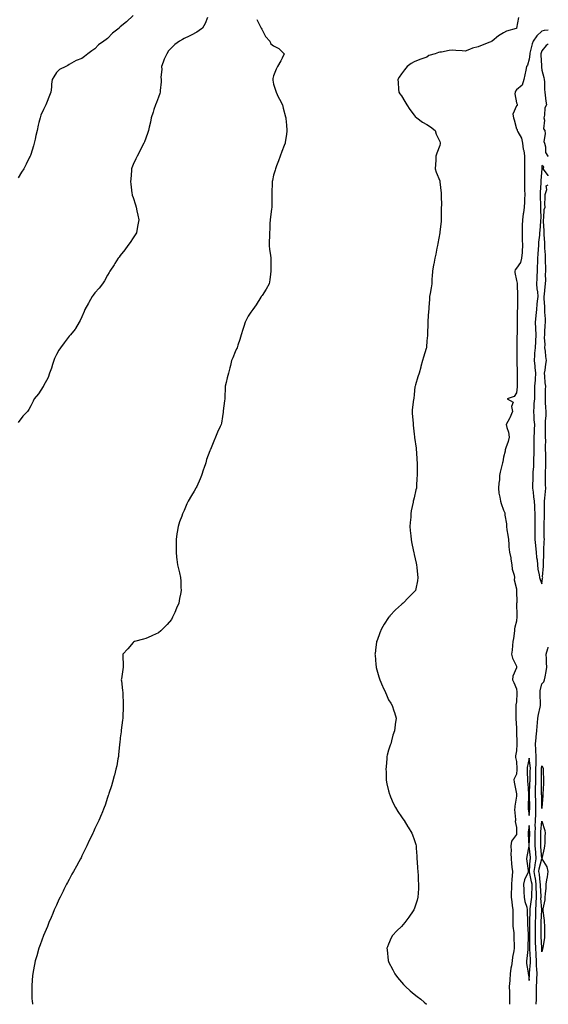
# Model space of a CAD drawing. Units: inches. Extents: x 942083 to 944723, y 7363898 to 7366538.
# Drawn here: x 944309 to 944723, y 7363898 to 7364669 of the extents above; entities that cross this region are included whole.
import ezdxf

# ---------------------------------------------------------------- set-up
doc = ezdxf.new("R2010")
doc.units = ezdxf.units.IN
doc.header["$MEASUREMENT"] = 0
doc.layers.add('Contour_94207363', color=7, linetype='Continuous', true_color=0xba47d1)

msp = doc.modelspace()

# ---------------------------------------------------------------- linework, layer by layer
at = {"layer": 'Contour_94207363'}
for points in [[(944397.99, 7364671.92, 3346), (944392.93, 7364667.04, 3346), (944388.05, 7364662.97, 3346), (944387.51, 7364662.46, 3346), (944387.03, 7364661.92, 3346), (944381.95, 7364658.02, 3346), (944378.05, 7364653.95, 3346), (944376.87, 7364653.1, 3346), (944375.08, 7364651.92, 3346), (944370.89, 7364649.08, 3346), (944368.05, 7364645.83, 3346), (944365.73, 7364644.25, 3346), (944362.66, 7364641.92, 3346), (944360.12, 7364639.84, 3346), (944358.05, 7364638.22, 3346), (944353.37, 7364636.6, 3346), (944351.7, 7364635.57, 3346), (944348.05, 7364633.66, 3346), (944347.07, 7364632.9, 3346), (944345.53, 7364631.92, 3346), (944340.33, 7364629.65, 3346), (944338.05, 7364627.34, 3346), (944336, 7364623.97, 3346), (944334.75, 7364621.92, 3346), (944334.28, 7364618.16, 3346), (944334.09, 7364615.89, 3346), (944333.58, 7364611.92, 3346), (944332.07, 7364607.89, 3346), (944330.7, 7364604.57, 3346), (944329.65, 7364601.92, 3346), (944329.12, 7364600.85, 3346), (944328.05, 7364598.27, 3346), (944325.94, 7364594.03, 3346), (944325.26, 7364591.92, 3346), (944324.37, 7364588.24, 3346), (944323.83, 7364586.14, 3346), (944322.85, 7364581.92, 3346), (944322.01, 7364577.96, 3346), (944321.35, 7364575.22, 3346), (944320.62, 7364571.92, 3346), (944320.09, 7364569.88, 3346), (944318.05, 7364563.15, 3346), (944317.71, 7364562.26, 3346), (944317.55, 7364561.92, 3346), (944317.03, 7364560.91, 3346), (944314.44, 7364555.53, 3346), (944312.46, 7364551.92, 3346), (944310.8, 7364549.17, 3346), (944308.05, 7364544.97, 3346)], [(944456.35, 7364670.22, 3347), (944454.45, 7364665.52, 3347), (944452.44, 7364661.92, 3347), (944449.8, 7364660.17, 3347), (944448.05, 7364658.99, 3347), (944443.47, 7364656.5, 3347), (944441.84, 7364655.7, 3347), (944438.05, 7364653.8, 3347), (944436.79, 7364653.18, 3347), (944434.37, 7364651.92, 3347), (944430.64, 7364649.33, 3347), (944428.05, 7364646.68, 3347), (944425.82, 7364644.15, 3347), (944424.34, 7364641.92, 3347), (944422.3, 7364637.67, 3347), (944421.58, 7364635.44, 3347), (944420.2, 7364631.92, 3347), (944420.42, 7364629.54, 3347), (944419.78, 7364623.65, 3347), (944420.04, 7364621.92, 3347), (944420.05, 7364619.92, 3347), (944419.3, 7364613.17, 3347), (944419.3, 7364611.92, 3347), (944419.09, 7364610.87, 3347), (944418.05, 7364608.02, 3347), (944416.28, 7364603.69, 3347), (944415.56, 7364601.92, 3347), (944414.35, 7364598.22, 3347), (944413.75, 7364596.22, 3347), (944412.28, 7364591.92, 3347), (944411.58, 7364588.4, 3347), (944410.57, 7364584.43, 3347), (944410.01, 7364581.92, 3347), (944409.61, 7364580.35, 3347), (944408.05, 7364575.83, 3347), (944406.94, 7364573.04, 3347), (944406.37, 7364571.92, 3347), (944404.72, 7364568.59, 3347), (944403.64, 7364566.34, 3347), (944401.25, 7364561.92, 3347), (944400.15, 7364559.82, 3347), (944398.05, 7364555.35, 3347), (944397.17, 7364552.8, 3347), (944396.88, 7364551.92, 3347), (944396.76, 7364550.63, 3347), (944396.17, 7364543.8, 3347), (944396, 7364541.92, 3347), (944396.15, 7364540.02, 3347), (944397.18, 7364532.79, 3347), (944397.25, 7364531.92, 3347), (944397.41, 7364531.27, 3347), (944398.05, 7364529.36, 3347), (944399.87, 7364523.73, 3347), (944400.44, 7364521.92, 3347), (944401.05, 7364518.92, 3347), (944401.74, 7364515.61, 3347), (944402.48, 7364511.92, 3347), (944401.83, 7364508.14, 3347), (944401.27, 7364505.14, 3347), (944400.69, 7364501.92, 3347), (944399.68, 7364500.29, 3347), (944398.05, 7364497.82, 3347), (944395.64, 7364494.33, 3347), (944394.04, 7364491.92, 3347), (944391.52, 7364488.45, 3347), (944388.05, 7364484.12, 3347), (944387.14, 7364482.83, 3347), (944386.48, 7364481.92, 3347), (944383.85, 7364477.72, 3347), (944383.25, 7364476.72, 3347), (944379.93, 7364471.92, 3347), (944379.28, 7364470.69, 3347), (944378.05, 7364468.79, 3347), (944375.66, 7364464.32, 3347), (944374.08, 7364461.92, 3347), (944371.43, 7364458.54, 3347), (944368.05, 7364454.74, 3347), (944366.86, 7364453.11, 3347), (944365.94, 7364451.92, 3347), (944363.5, 7364447.36, 3347), (944363.19, 7364446.78, 3347), (944360.38, 7364441.92, 3347), (944359.82, 7364440.15, 3347), (944358.05, 7364436.13, 3347), (944356.73, 7364433.23, 3347), (944355.83, 7364431.92, 3347), (944353, 7364426.97, 3347), (944352.61, 7364426.49, 3347), (944349.09, 7364421.92, 3347), (944348.59, 7364421.38, 3347), (944348.05, 7364420.89, 3347), (944344.15, 7364415.81, 3347), (944341.19, 7364411.92, 3347), (944339.92, 7364410.05, 3347), (944338.05, 7364406.7, 3347), (944336.59, 7364403.37, 3347), (944335.99, 7364401.92, 3347), (944334.99, 7364398.86, 3347), (944334.12, 7364395.85, 3347), (944332.68, 7364391.92, 3347), (944331.47, 7364388.51, 3347), (944328.05, 7364382.17, 3347), (944327.97, 7364382, 3347), (944327.91, 7364381.92, 3347), (944327.64, 7364381.51, 3347), (944324.09, 7364375.88, 3347), (944320.58, 7364371.92, 3347), (944319.79, 7364370.18, 3347), (944318.05, 7364366.34, 3347), (944316.38, 7364363.59, 3347), (944315.46, 7364361.92, 3347), (944311.74, 7364358.23, 3347), (944308.05, 7364353.46, 3347)], [(944494.99, 7364668.86, 3348), (944498.05, 7364662.5, 3348), (944498.22, 7364662.08, 3348), (944498.31, 7364661.92, 3348), (944498.72, 7364661.25, 3348), (944501.72, 7364655.59, 3348), (944505.02, 7364651.92, 3348), (944505.9, 7364649.77, 3348), (944508.05, 7364648.07, 3348), (944512.23, 7364646.1, 3348), (944516.38, 7364641.92, 3348), (944514.69, 7364638.56, 3348), (944513.64, 7364636.33, 3348), (944511.04, 7364631.92, 3348), (944510.14, 7364629.83, 3348), (944508.05, 7364624.75, 3348), (944507.48, 7364622.49, 3348), (944507.36, 7364621.92, 3348), (944507.41, 7364621.28, 3348), (944508.05, 7364618.27, 3348), (944509.51, 7364613.39, 3348), (944509.9, 7364611.92, 3348), (944511.59, 7364608.38, 3348), (944512.5, 7364606.37, 3348), (944514.85, 7364601.92, 3348), (944515.45, 7364599.32, 3348), (944517.29, 7364592.68, 3348), (944517.48, 7364591.92, 3348), (944517.51, 7364591.39, 3348), (944518.05, 7364586.2, 3348), (944518.42, 7364582.29, 3348), (944518.48, 7364581.92, 3348), (944518.44, 7364581.53, 3348), (944518.05, 7364578.87, 3348), (944517.15, 7364572.82, 3348), (944517.03, 7364571.92, 3348), (944516.4, 7364570.27, 3348), (944514.53, 7364565.43, 3348), (944513.19, 7364561.92, 3348), (944511.84, 7364558.13, 3348), (944510.33, 7364554.19, 3348), (944509.47, 7364551.92, 3348), (944509.18, 7364550.79, 3348), (944508.05, 7364546.87, 3348), (944507.17, 7364542.8, 3348), (944506.97, 7364541.92, 3348), (944506.91, 7364540.78, 3348), (944506.69, 7364533.28, 3348), (944506.62, 7364531.92, 3348), (944506.61, 7364530.48, 3348), (944506.6, 7364523.37, 3348), (944506.59, 7364521.92, 3348), (944506.35, 7364520.22, 3348), (944505.68, 7364514.29, 3348), (944505.33, 7364511.92, 3348), (944505.16, 7364509.02, 3348), (944505.02, 7364504.95, 3348), (944504.85, 7364501.92, 3348), (944504.69, 7364498.56, 3348), (944504.63, 7364495.34, 3348), (944504.46, 7364491.92, 3348), (944504.92, 7364488.8, 3348), (944505.55, 7364484.42, 3348), (944505.91, 7364481.92, 3348), (944505.84, 7364479.72, 3348), (944505.95, 7364474.02, 3348), (944505.87, 7364471.92, 3348), (944505.47, 7364469.34, 3348), (944504.95, 7364465.01, 3348), (944504.44, 7364461.92, 3348), (944502.29, 7364457.68, 3348), (944499.01, 7364452.88, 3348), (944498.39, 7364451.92, 3348), (944498.26, 7364451.72, 3348), (944498.05, 7364451.46, 3348), (944494.45, 7364445.52, 3348), (944491.81, 7364441.92, 3348), (944490.31, 7364439.66, 3348), (944488.05, 7364436.46, 3348), (944486.55, 7364433.42, 3348), (944485.77, 7364431.92, 3348), (944484.73, 7364428.6, 3348), (944483.95, 7364426.02, 3348), (944482.63, 7364421.92, 3348), (944481.53, 7364418.45, 3348), (944480.06, 7364413.93, 3348), (944479.41, 7364411.92, 3348), (944479.04, 7364410.94, 3348), (944478.05, 7364408.59, 3348), (944475.98, 7364403.99, 3348), (944475.06, 7364401.92, 3348), (944474.16, 7364398.04, 3348), (944473.73, 7364396.24, 3348), (944472.73, 7364391.92, 3348), (944471.76, 7364388.21, 3348), (944470.82, 7364384.7, 3348), (944470.08, 7364381.92, 3348), (944470.01, 7364379.96, 3348), (944469.94, 7364373.82, 3348), (944469.89, 7364371.92, 3348), (944469.63, 7364370.34, 3348), (944468.58, 7364362.45, 3348), (944468.49, 7364361.92, 3348), (944468.46, 7364361.51, 3348), (944468.05, 7364358.17, 3348), (944467.21, 7364352.76, 3348), (944467.05, 7364351.92, 3348), (944466.24, 7364350.11, 3348), (944464.18, 7364345.78, 3348), (944462.56, 7364341.92, 3348), (944461.14, 7364338.84, 3348), (944458.5, 7364332.36, 3348), (944458.3, 7364331.92, 3348), (944458.24, 7364331.73, 3348), (944458.05, 7364331.2, 3348), (944455.61, 7364324.36, 3348), (944454.94, 7364321.92, 3348), (944453.37, 7364317.24, 3348), (944453.22, 7364316.75, 3348), (944451.52, 7364311.92, 3348), (944450.63, 7364309.34, 3348), (944448.05, 7364303.28, 3348), (944447.52, 7364302.45, 3348), (944447.2, 7364301.92, 3348), (944445.84, 7364299.71, 3348), (944443.67, 7364296.3, 3348), (944441.25, 7364291.92, 3348), (944440.19, 7364289.78, 3348), (944438.05, 7364284.51, 3348), (944437.17, 7364282.8, 3348), (944436.81, 7364281.92, 3348), (944436.18, 7364280.05, 3348), (944434.43, 7364275.55, 3348), (944433.39, 7364271.92, 3348), (944432.54, 7364267.43, 3348), (944432.41, 7364266.28, 3348), (944431.69, 7364261.92, 3348), (944431.66, 7364258.31, 3348), (944431.72, 7364255.59, 3348), (944431.67, 7364251.92, 3348), (944432.13, 7364247.84, 3348), (944432.34, 7364246.2, 3348), (944432.81, 7364241.92, 3348), (944433.81, 7364237.68, 3348), (944434.32, 7364235.65, 3348), (944435.24, 7364231.92, 3348), (944435.34, 7364229.21, 3348), (944435.44, 7364224.53, 3348), (944435.56, 7364221.92, 3348), (944435.11, 7364218.98, 3348), (944434.47, 7364215.5, 3348), (944433.96, 7364211.92, 3348), (944432.03, 7364207.94, 3348), (944430.66, 7364204.53, 3348), (944429.52, 7364201.92, 3348), (944428.98, 7364200.99, 3348), (944428.05, 7364199.28, 3348), (944424.61, 7364195.36, 3348), (944421.4, 7364191.92, 3348), (944419.7, 7364190.27, 3348), (944418.05, 7364188.81, 3348), (944413.35, 7364186.62, 3348), (944412.31, 7364186.18, 3348), (944408.05, 7364184.3, 3348), (944406.17, 7364183.8, 3348), (944399.2, 7364181.92, 3348), (944398.44, 7364181.53, 3348), (944398.05, 7364181.27, 3348), (944393.83, 7364176.14, 3348), (944390.07, 7364171.92, 3348), (944390.09, 7364169.88, 3348), (944390.19, 7364164.06, 3348), (944390.19, 7364161.92, 3348), (944389.94, 7364160.03, 3348), (944388.9, 7364152.76, 3348), (944388.78, 7364151.92, 3348), (944388.9, 7364151.08, 3348), (944389.74, 7364143.6, 3348), (944389.99, 7364141.92, 3348), (944390.08, 7364139.89, 3348), (944390.23, 7364134.1, 3348), (944390.34, 7364131.92, 3348), (944390.23, 7364129.74, 3348), (944389.99, 7364123.86, 3348), (944389.9, 7364121.92, 3348), (944389.68, 7364120.29, 3348), (944388.78, 7364112.65, 3348), (944388.69, 7364111.92, 3348), (944388.62, 7364111.35, 3348), (944388.05, 7364106.66, 3348), (944387.56, 7364102.4, 3348), (944387.51, 7364101.92, 3348), (944387.45, 7364101.32, 3348), (944386.71, 7364093.25, 3348), (944386.6, 7364091.92, 3348), (944386.23, 7364090.1, 3348), (944385.22, 7364084.75, 3348), (944384.61, 7364081.92, 3348), (944383.39, 7364077.26, 3348), (944383.26, 7364076.71, 3348), (944382.02, 7364071.92, 3348), (944381.09, 7364068.88, 3348), (944379.12, 7364063, 3348), (944378.77, 7364061.92, 3348), (944378.59, 7364061.38, 3348), (944378.05, 7364059.81, 3348), (944376.12, 7364053.85, 3348), (944375.44, 7364051.92, 3348), (944373.5, 7364047.36, 3348), (944373.23, 7364046.75, 3348), (944371.16, 7364041.92, 3348), (944370.13, 7364039.84, 3348), (944368.05, 7364035.59, 3348), (944366.96, 7364033.02, 3348), (944366.52, 7364031.92, 3348), (944365.15, 7364029.02, 3348), (944363.78, 7364026.19, 3348), (944361.81, 7364021.92, 3348), (944360.55, 7364019.42, 3348), (944358.05, 7364014.29, 3348), (944357.29, 7364012.68, 3348), (944356.95, 7364011.92, 3348), (944355.55, 7364009.42, 3348), (944353.76, 7364006.21, 3348), (944351.37, 7364001.92, 3348), (944350.19, 7363999.78, 3348), (944348.05, 7363995.81, 3348), (944346.72, 7363993.25, 3348), (944346, 7363991.92, 3348), (944343.9, 7363987.77, 3348), (944343.33, 7363986.64, 3348), (944340.86, 7363981.92, 3348), (944340.01, 7363979.95, 3348), (944338.05, 7363975.57, 3348), (944336.92, 7363973.05, 3348), (944336.36, 7363971.92, 3348), (944335.12, 7363968.99, 3348), (944333.91, 7363966.06, 3348), (944332.13, 7363961.92, 3348), (944330.95, 7363959.02, 3348), (944328.05, 7363951.92, 3348), (944325.38, 7363944.58, 3348), (944324.39, 7363941.92, 3348), (944322.96, 7363937.01, 3348), (944322.87, 7363936.75, 3348), (944321.34, 7363931.92, 3348), (944320.91, 7363929.06, 3348), (944319.77, 7363923.64, 3348), (944319.47, 7363921.92, 3348), (944319.43, 7363920.55, 3348), (944318.85, 7363912.72, 3348), (944318.81, 7363911.92, 3348), (944318.81, 7363911.16, 3348), (944318.87, 7363902.74, 3348), (944318.88, 7363901.92, 3348), (944318.98, 7363901, 3348), (944319.29, 7363898, 3348)], [(944699.67, 7364670.3, 3349), (944698.15, 7364662.02, 3349), (944698.12, 7364661.92, 3349), (944698.08, 7364661.89, 3349), (944698.05, 7364661.84, 3349), (944697.92, 7364661.8, 3349), (944690.33, 7364659.64, 3349), (944688.05, 7364658.28, 3349), (944683.94, 7364656.03, 3349), (944679.07, 7364651.92, 3349), (944678.34, 7364651.62, 3349), (944678.05, 7364651.4, 3349), (944677.2, 7364651.07, 3349), (944671.26, 7364648.71, 3349), (944668.05, 7364647.47, 3349), (944663.67, 7364646.3, 3349), (944661.45, 7364645.32, 3349), (944658.05, 7364644.11, 3349), (944655.67, 7364644.31, 3349), (944650.73, 7364644.59, 3349), (944648.05, 7364644.83, 3349), (944645.4, 7364644.56, 3349), (944639.46, 7364643.32, 3349), (944638.05, 7364643.15, 3349), (944637.03, 7364642.94, 3349), (944634.33, 7364641.92, 3349), (944629.42, 7364640.56, 3349), (944628.05, 7364639.23, 3349), (944624.02, 7364637.89, 3349), (944622.5, 7364637.46, 3349), (944618.05, 7364635.67, 3349), (944615.73, 7364634.25, 3349), (944612.63, 7364631.92, 3349), (944610.5, 7364629.47, 3349), (944608.05, 7364626.32, 3349), (944606.28, 7364623.68, 3349), (944605.31, 7364621.92, 3349), (944605.56, 7364619.43, 3349), (944605.8, 7364614.16, 3349), (944606.03, 7364611.92, 3349), (944606.83, 7364610.7, 3349), (944608.05, 7364608.94, 3349), (944610.62, 7364604.49, 3349), (944612.16, 7364601.92, 3349), (944614.54, 7364598.42, 3349), (944618.05, 7364593.95, 3349), (944618.87, 7364592.75, 3349), (944620.01, 7364591.92, 3349), (944624.53, 7364588.41, 3349), (944628.05, 7364586.61, 3349), (944630.88, 7364584.75, 3349), (944634.45, 7364581.92, 3349), (944635.19, 7364579.06, 3349), (944638.05, 7364573.27, 3349), (944638.29, 7364572.16, 3349), (944638.34, 7364571.92, 3349), (944638.33, 7364571.64, 3349), (944638.05, 7364570.07, 3349), (944635.69, 7364564.28, 3349), (944635.05, 7364561.92, 3349), (944634.85, 7364558.71, 3349), (944634.59, 7364555.37, 3349), (944634.37, 7364551.92, 3349), (944635.31, 7364549.17, 3349), (944638.05, 7364542.46, 3349), (944638.16, 7364542.03, 3349), (944638.2, 7364541.92, 3349), (944638.22, 7364541.75, 3349), (944639.09, 7364532.96, 3349), (944639.17, 7364531.92, 3349), (944639.11, 7364530.86, 3349), (944639.34, 7364523.21, 3349), (944639.27, 7364521.92, 3349), (944639.19, 7364520.78, 3349), (944639.14, 7364513.01, 3349), (944639.08, 7364511.92, 3349), (944639.03, 7364510.94, 3349), (944638.05, 7364502.26, 3349), (944638, 7364501.96, 3349), (944638, 7364501.92, 3349), (944637.99, 7364501.86, 3349), (944636.62, 7364493.35, 3349), (944636.35, 7364491.92, 3349), (944635.87, 7364489.74, 3349), (944634.89, 7364485.08, 3349), (944634.2, 7364481.92, 3349), (944633.34, 7364477.22, 3349), (944633.26, 7364476.7, 3349), (944632.29, 7364471.92, 3349), (944632.05, 7364467.91, 3349), (944631.97, 7364465.84, 3349), (944631.74, 7364461.92, 3349), (944631.23, 7364458.73, 3349), (944630.53, 7364454.4, 3349), (944630.14, 7364451.92, 3349), (944629.99, 7364449.98, 3349), (944629.6, 7364443.48, 3349), (944629.5, 7364441.92, 3349), (944629.36, 7364440.61, 3349), (944628.72, 7364432.6, 3349), (944628.66, 7364431.92, 3349), (944628.61, 7364431.36, 3349), (944628.5, 7364422.36, 3349), (944628.46, 7364421.92, 3349), (944628.4, 7364421.57, 3349), (944628.05, 7364417.18, 3349), (944627.57, 7364412.39, 3349), (944627.55, 7364411.92, 3349), (944627.34, 7364411.2, 3349), (944625.41, 7364404.56, 3349), (944624.58, 7364401.92, 3349), (944623.33, 7364397.2, 3349), (944623.22, 7364396.75, 3349), (944621.96, 7364391.92, 3349), (944620.95, 7364389.02, 3349), (944619.06, 7364382.93, 3349), (944618.72, 7364381.92, 3349), (944618.64, 7364381.33, 3349), (944618.05, 7364375.34, 3349), (944617.7, 7364372.27, 3349), (944617.67, 7364371.92, 3349), (944617.61, 7364371.48, 3349), (944616.58, 7364363.39, 3349), (944616.36, 7364361.92, 3349), (944616.42, 7364360.29, 3349), (944617.25, 7364352.72, 3349), (944617.28, 7364351.92, 3349), (944617.3, 7364351.17, 3349), (944618.05, 7364344.18, 3349), (944618.26, 7364342.13, 3349), (944618.3, 7364341.92, 3349), (944618.34, 7364341.62, 3349), (944619.47, 7364333.34, 3349), (944619.67, 7364331.92, 3349), (944619.78, 7364330.19, 3349), (944620.15, 7364324.02, 3349), (944620.29, 7364321.92, 3349), (944620.29, 7364319.68, 3349), (944620.27, 7364314.14, 3349), (944620.28, 7364311.92, 3349), (944620.16, 7364309.81, 3349), (944619.81, 7364303.68, 3349), (944619.72, 7364301.92, 3349), (944619.34, 7364300.63, 3349), (944618.05, 7364294.46, 3349), (944617.44, 7364292.53, 3349), (944617.32, 7364291.92, 3349), (944617.2, 7364291.07, 3349), (944615.77, 7364284.2, 3349), (944615.51, 7364281.92, 3349), (944615.33, 7364279.2, 3349), (944614.84, 7364275.14, 3349), (944614.64, 7364271.92, 3349), (944614.9, 7364268.77, 3349), (944615.42, 7364264.55, 3349), (944615.65, 7364261.92, 3349), (944616, 7364259.86, 3349), (944617.53, 7364252.44, 3349), (944617.63, 7364251.92, 3349), (944617.7, 7364251.57, 3349), (944618.05, 7364250.16, 3349), (944619.47, 7364243.34, 3349), (944619.92, 7364241.92, 3349), (944620.17, 7364239.8, 3349), (944620.65, 7364234.51, 3349), (944620.95, 7364231.92, 3349), (944620.5, 7364229.47, 3349), (944619.22, 7364223.09, 3349), (944619.02, 7364221.92, 3349), (944618.57, 7364221.4, 3349), (944618.05, 7364220.8, 3349), (944613.61, 7364216.36, 3349), (944609.31, 7364211.92, 3349), (944608.58, 7364211.4, 3349), (944608.05, 7364211.01, 3349), (944603.29, 7364206.67, 3349), (944599.06, 7364201.92, 3349), (944598.6, 7364201.38, 3349), (944598.05, 7364200.62, 3349), (944594.56, 7364195.41, 3349), (944592.48, 7364191.92, 3349), (944591.2, 7364188.76, 3349), (944588.99, 7364182.86, 3349), (944588.62, 7364181.92, 3349), (944588.56, 7364181.41, 3349), (944588.05, 7364177.57, 3349), (944587.41, 7364172.56, 3349), (944587.33, 7364171.92, 3349), (944587.37, 7364171.24, 3349), (944588.05, 7364164.04, 3349), (944588.25, 7364162.11, 3349), (944588.27, 7364161.92, 3349), (944588.38, 7364161.59, 3349), (944590.32, 7364154.18, 3349), (944591.25, 7364151.92, 3349), (944593.19, 7364147.06, 3349), (944593.48, 7364146.49, 3349), (944595.61, 7364141.92, 3349), (944596.3, 7364140.18, 3349), (944598.05, 7364136.4, 3349), (944599.79, 7364133.65, 3349), (944600.9, 7364131.92, 3349), (944602.18, 7364127.78, 3349), (944602.6, 7364126.47, 3349), (944603.88, 7364121.92, 3349), (944603.2, 7364117.07, 3349), (944603.15, 7364116.82, 3349), (944602.57, 7364111.92, 3349), (944601.37, 7364108.6, 3349), (944600.33, 7364104.2, 3349), (944599.66, 7364101.92, 3349), (944599.2, 7364100.77, 3349), (944598.05, 7364096.85, 3349), (944596.95, 7364093.03, 3349), (944596.72, 7364091.92, 3349), (944596.62, 7364090.5, 3349), (944595.98, 7364083.99, 3349), (944595.89, 7364081.92, 3349), (944596, 7364079.87, 3349), (944596.2, 7364073.76, 3349), (944596.29, 7364071.92, 3349), (944596.6, 7364070.47, 3349), (944598.05, 7364064.99, 3349), (944598.69, 7364062.56, 3349), (944598.89, 7364061.92, 3349), (944599.56, 7364060.41, 3349), (944601.61, 7364055.49, 3349), (944603.39, 7364051.92, 3349), (944605.15, 7364049.02, 3349), (944608.05, 7364044.86, 3349), (944609.25, 7364043.13, 3349), (944610.22, 7364041.92, 3349), (944613.11, 7364036.98, 3349), (944613.3, 7364036.67, 3349), (944616.25, 7364031.92, 3349), (944616.77, 7364030.64, 3349), (944618.05, 7364027.05, 3349), (944619.32, 7364023.19, 3349), (944619.64, 7364021.92, 3349), (944619.65, 7364020.32, 3349), (944620.2, 7364014.07, 3349), (944620.22, 7364011.92, 3349), (944620.35, 7364009.62, 3349), (944620.72, 7364004.59, 3349), (944620.87, 7364001.92, 3349), (944621.04, 7363998.93, 3349), (944621.21, 7363995.08, 3349), (944621.36, 7363991.92, 3349), (944621.32, 7363988.65, 3349), (944621.04, 7363984.91, 3349), (944621.01, 7363981.92, 3349), (944620.37, 7363979.6, 3349), (944618.05, 7363972.52, 3349), (944617.88, 7363972.08, 3349), (944617.82, 7363971.92, 3349), (944617.24, 7363971.11, 3349), (944613.77, 7363966.19, 3349), (944610.62, 7363961.92, 3349), (944609.47, 7363960.5, 3349), (944608.05, 7363958.87, 3349), (944604.55, 7363955.42, 3349), (944601.14, 7363951.92, 3349), (944600.03, 7363949.94, 3349), (944598.05, 7363945.17, 3349), (944597.08, 7363942.89, 3349), (944596.73, 7363941.92, 3349), (944596.85, 7363940.72, 3349), (944597.66, 7363932.31, 3349), (944597.7, 7363931.92, 3349), (944597.83, 7363931.69, 3349), (944598.05, 7363931.28, 3349), (944601.21, 7363925.08, 3349), (944602.84, 7363921.92, 3349), (944605.07, 7363918.94, 3349), (944608.05, 7363915.37, 3349), (944609.7, 7363913.57, 3349), (944611.36, 7363911.92, 3349), (944614.8, 7363908.67, 3349), (944618.05, 7363905.88, 3349), (944620.28, 7363904.15, 3349), (944623.15, 7363901.92, 3349), (944625.76, 7363899.63, 3349), (944627.63, 7363898, 3349)], [(944723, 7364660.55, 3350), (944719.87, 7364660.11, 3350), (944718.05, 7364659.58, 3350), (944713.9, 7364656.07, 3350), (944711.06, 7364651.92, 3350), (944710.3, 7364649.67, 3350), (944708.58, 7364642.45, 3350), (944708.42, 7364641.92, 3350), (944708.42, 7364641.55, 3350), (944708.05, 7364637.62, 3350), (944706.83, 7364633.14, 3350), (944705.93, 7364631.92, 3350), (944705.34, 7364629.21, 3350), (944704.54, 7364625.42, 3350), (944703.77, 7364621.92, 3350), (944702.56, 7364617.4, 3350), (944698.05, 7364613.72, 3350), (944697.3, 7364612.67, 3350), (944697.12, 7364611.92, 3350), (944696.71, 7364610.58, 3350), (944698.05, 7364603.48, 3350), (944698.63, 7364602.5, 3350), (944698.67, 7364601.92, 3350), (944698.51, 7364601.46, 3350), (944698.05, 7364601.23, 3350), (944695.28, 7364594.69, 3350), (944695.77, 7364591.92, 3350), (944696.31, 7364590.18, 3350), (944698.05, 7364583.31, 3350), (944698.75, 7364582.63, 3350), (944698.72, 7364581.92, 3350), (944699.18, 7364580.79, 3350), (944702.12, 7364575.99, 3350), (944702.91, 7364571.92, 3350), (944703.44, 7364567.31, 3350), (944703.73, 7364566.24, 3350), (944704.39, 7364561.92, 3350), (944704.39, 7364555.58, 3350), (944704.38, 7364551.92, 3350), (944704.41, 7364548.28, 3350), (944704.43, 7364545.54, 3350), (944704.47, 7364541.92, 3350), (944704.47, 7364538.33, 3350), (944704.49, 7364535.48, 3350), (944704.5, 7364531.92, 3350), (944704.37, 7364528.24, 3350), (944704.29, 7364525.68, 3350), (944704.15, 7364521.92, 3350), (944703.47, 7364517.34, 3350), (944703.32, 7364516.65, 3350), (944702.72, 7364511.92, 3350), (944702.54, 7364507.43, 3350), (944702.65, 7364506.51, 3350), (944702.51, 7364501.92, 3350), (944702.67, 7364497.31, 3350), (944702.61, 7364496.48, 3350), (944702.81, 7364491.92, 3350), (944702.54, 7364487.43, 3350), (944702.42, 7364486.29, 3350), (944702.14, 7364481.92, 3350), (944701.31, 7364478.66, 3350), (944698.05, 7364474.13, 3350), (944697.15, 7364472.82, 3350), (944696.81, 7364471.92, 3350), (944696.92, 7364470.78, 3350), (944698.05, 7364464.57, 3350), (944698.58, 7364462.45, 3350), (944698.57, 7364461.92, 3350), (944698.54, 7364461.43, 3350), (944698.83, 7364452.7, 3350), (944698.79, 7364451.92, 3350), (944698.78, 7364451.19, 3350), (944698.81, 7364442.68, 3350), (944698.8, 7364441.92, 3350), (944698.76, 7364441.2, 3350), (944698.67, 7364432.54, 3350), (944698.64, 7364431.92, 3350), (944698.62, 7364431.35, 3350), (944698.52, 7364422.39, 3350), (944698.5, 7364421.92, 3350), (944698.49, 7364421.48, 3350), (944698.27, 7364412.15, 3350), (944698.27, 7364411.92, 3350), (944698.26, 7364411.71, 3350), (944698.33, 7364402.2, 3350), (944698.31, 7364401.92, 3350), (944698.34, 7364401.63, 3350), (944698.56, 7364392.43, 3350), (944698.62, 7364391.92, 3350), (944698.57, 7364391.4, 3350), (944698.74, 7364382.61, 3350), (944698.69, 7364381.92, 3350), (944698.67, 7364381.3, 3350), (944698.05, 7364376.7, 3350), (944696.34, 7364373.62, 3350), (944690.92, 7364371.92, 3350), (944695.4, 7364369.28, 3350), (944694.15, 7364365.82, 3350), (944695.04, 7364361.92, 3350), (944692.97, 7364357, 3350), (944692.72, 7364356.59, 3350), (944690.12, 7364351.92, 3350), (944690.65, 7364349.33, 3350), (944691.87, 7364345.74, 3350), (944692.41, 7364341.92, 3350), (944691.46, 7364338.51, 3350), (944689.64, 7364333.51, 3350), (944689.13, 7364331.92, 3350), (944689.15, 7364330.81, 3350), (944688.05, 7364326.15, 3350), (944687.41, 7364322.56, 3350), (944687.23, 7364321.92, 3350), (944687.01, 7364320.88, 3350), (944685.45, 7364314.52, 3350), (944684.93, 7364311.92, 3350), (944684.68, 7364308.55, 3350), (944684.16, 7364305.81, 3350), (944683.93, 7364301.92, 3350), (944684.31, 7364298.17, 3350), (944685.16, 7364294.81, 3350), (944685.55, 7364291.92, 3350), (944686.07, 7364289.94, 3350), (944688.05, 7364284.66, 3350), (944688.91, 7364282.78, 3350), (944689, 7364281.92, 3350), (944689.05, 7364280.93, 3350), (944690.16, 7364274.03, 3350), (944690.23, 7364271.92, 3350), (944690.65, 7364269.32, 3350), (944691.21, 7364265.08, 3350), (944691.76, 7364261.92, 3350), (944692.14, 7364257.83, 3350), (944692.07, 7364255.95, 3350), (944692.56, 7364251.92, 3350), (944693.66, 7364247.53, 3350), (944693.66, 7364246.31, 3350), (944694.39, 7364241.92, 3350), (944694.81, 7364238.68, 3350), (944696.17, 7364233.8, 3350), (944696.49, 7364231.92, 3350), (944696.4, 7364230.27, 3350), (944698.05, 7364223.26, 3350), (944698.16, 7364222.03, 3350), (944698.17, 7364221.92, 3350), (944698.17, 7364221.81, 3350), (944698.24, 7364212.11, 3350), (944698.23, 7364211.92, 3350), (944698.23, 7364211.74, 3350), (944698.38, 7364202.25, 3350), (944698.38, 7364201.92, 3350), (944698.34, 7364201.63, 3350), (944698.05, 7364197.91, 3350), (944696.91, 7364193.07, 3350), (944696.67, 7364191.92, 3350), (944696.44, 7364190.31, 3350), (944695.71, 7364184.26, 3350), (944695.36, 7364181.92, 3350), (944694.94, 7364178.82, 3350), (944694.83, 7364175.15, 3350), (944694.28, 7364171.92, 3350), (944694.99, 7364168.87, 3350), (944698.05, 7364162.57, 3350), (944698.11, 7364161.98, 3350), (944698.12, 7364161.92, 3350), (944698.11, 7364161.86, 3350), (944698.05, 7364161.35, 3350), (944695.15, 7364154.82, 3350), (944694.96, 7364151.92, 3350), (944695.98, 7364149.84, 3350), (944698.05, 7364144.87, 3350), (944698.4, 7364142.28, 3350), (944698.41, 7364141.92, 3350), (944698.4, 7364141.57, 3350), (944698.05, 7364134.67, 3350), (944697.69, 7364132.29, 3350), (944697.65, 7364131.92, 3350), (944697.59, 7364131.46, 3350), (944697.64, 7364122.33, 3350), (944697.57, 7364121.92, 3350), (944697.61, 7364121.48, 3350), (944698.05, 7364114.5, 3350), (944698.1, 7364111.97, 3350), (944698.11, 7364111.92, 3350), (944698.11, 7364111.86, 3350), (944698.35, 7364102.23, 3350), (944698.36, 7364101.92, 3350), (944698.31, 7364101.65, 3350), (944698.05, 7364096.51, 3350), (944697.44, 7364092.52, 3350), (944697.39, 7364091.92, 3350), (944697.21, 7364091.09, 3350), (944698.05, 7364088.08, 3350), (944698.33, 7364082.21, 3350), (944698.31, 7364081.92, 3350), (944698.31, 7364081.66, 3350), (944698.05, 7364078.12, 3350), (944696.15, 7364073.83, 3350), (944696.35, 7364071.92, 3350), (944696.58, 7364070.45, 3350), (944698.05, 7364062.72, 3350), (944698.09, 7364061.96, 3350), (944698.1, 7364061.92, 3350), (944698.09, 7364061.88, 3350), (944698.05, 7364060.95, 3350), (944696.84, 7364053.13, 3350), (944696.7, 7364051.92, 3350), (944696.59, 7364050.45, 3350), (944697.38, 7364042.59, 3350), (944697.3, 7364041.92, 3350), (944697.12, 7364040.99, 3350), (944698.05, 7364036.42, 3350), (944698.18, 7364032.05, 3350), (944698.17, 7364031.92, 3350), (944698.17, 7364031.8, 3350), (944698.05, 7364030.85, 3350), (944694.23, 7364025.73, 3350), (944693.77, 7364021.92, 3350), (944694, 7364017.86, 3350), (944693.79, 7364016.18, 3350), (944693.96, 7364011.92, 3350), (944694.28, 7364008.15, 3350), (944694.57, 7364005.39, 3350), (944694.88, 7364001.92, 3350), (944694.75, 7363998.62, 3350), (944694.41, 7363995.56, 3350), (944694.29, 7363991.92, 3350), (944694.11, 7363987.99, 3350), (944694.06, 7363985.92, 3350), (944693.87, 7363981.92, 3350), (944694.45, 7363978.32, 3350), (944694.66, 7363975.31, 3350), (944695.12, 7363971.92, 3350), (944695.18, 7363969.05, 3350), (944695.13, 7363964.84, 3350), (944695.17, 7363961.92, 3350), (944695.34, 7363959.22, 3350), (944695.99, 7363953.98, 3350), (944696.15, 7363951.92, 3350), (944696.1, 7363949.97, 3350), (944696.23, 7363943.73, 3350), (944696.19, 7363941.92, 3350), (944695.94, 7363939.81, 3350), (944695.04, 7363934.93, 3350), (944694.73, 7363931.92, 3350), (944694.15, 7363928.02, 3350), (944693.78, 7363926.19, 3350), (944693.23, 7363921.92, 3350), (944692.83, 7363917.14, 3350), (944692.8, 7363916.67, 3350), (944692.42, 7363911.92, 3350), (944692.55, 7363907.42, 3350), (944692.53, 7363906.4, 3350), (944692.68, 7363901.92, 3350), (944692.73, 7363898, 3350)], [(944723, 7364649.6, 3351), (944721.44, 7364648.53, 3351), (944718.05, 7364644.26, 3351), (944717.4, 7364642.57, 3351), (944717.21, 7364641.92, 3351), (944717.19, 7364641.06, 3351), (944717.58, 7364632.39, 3351), (944717.57, 7364631.92, 3351), (944717.6, 7364631.47, 3351), (944718.05, 7364629.15, 3351), (944719.54, 7364623.41, 3351), (944719.87, 7364621.92, 3351), (944720.01, 7364619.96, 3351), (944720.02, 7364613.89, 3351), (944720.19, 7364611.92, 3351), (944720.53, 7364609.44, 3351), (944721.07, 7364604.93, 3351), (944721.5, 7364601.92, 3351), (944720.24, 7364599.73, 3351), (944720.04, 7364593.91, 3351), (944719.49, 7364591.92, 3351), (944719.99, 7364589.98, 3351), (944719.23, 7364583.11, 3351), (944720.18, 7364581.92, 3351), (944720.6, 7364579.37, 3351), (944719.4, 7364573.27, 3351), (944719.96, 7364571.92, 3351), (944720.76, 7364569.21, 3351), (944720.92, 7364564.8, 3351), (944722.75, 7364561.92, 3351), (944723, 7364561.61, 3351)], [(944723, 7364546.48, 3351), (944722.81, 7364546.68, 3351), (944721.56, 7364548.41, 3351), (944718.92, 7364551.92, 3351), (944719.56, 7364553.44, 3351), (944718.05, 7364554.52, 3351), (944717.92, 7364552.04, 3351), (944717.92, 7364551.92, 3351), (944717.91, 7364551.79, 3351), (944717.1, 7364542.86, 3351), (944717.06, 7364541.92, 3351), (944717.04, 7364540.92, 3351), (944716.72, 7364533.25, 3351), (944716.7, 7364531.92, 3351), (944716.7, 7364530.57, 3351), (944716.85, 7364523.12, 3351), (944716.86, 7364521.92, 3351), (944716.83, 7364520.7, 3351), (944717.03, 7364512.94, 3351), (944717.01, 7364511.92, 3351), (944716.91, 7364510.78, 3351), (944716.25, 7364503.72, 3351), (944716.1, 7364501.92, 3351), (944716.03, 7364499.9, 3351), (944715.41, 7364494.56, 3351), (944715.34, 7364491.92, 3351), (944715.17, 7364489.04, 3351), (944714.75, 7364485.22, 3351), (944714.57, 7364481.92, 3351), (944714.5, 7364478.37, 3351), (944714.37, 7364475.6, 3351), (944714.29, 7364471.92, 3351), (944714.09, 7364467.96, 3351), (944713.99, 7364465.98, 3351), (944713.77, 7364461.92, 3351), (944714.02, 7364457.89, 3351), (944714.44, 7364455.53, 3351), (944714.71, 7364451.92, 3351), (944714.38, 7364448.25, 3351), (944714.02, 7364445.96, 3351), (944713.7, 7364441.92, 3351), (944713.27, 7364437.14, 3351), (944713.22, 7364436.75, 3351), (944712.83, 7364431.92, 3351), (944713.03, 7364426.94, 3351), (944713.03, 7364426.9, 3351), (944713.26, 7364421.92, 3351), (944712.94, 7364417.03, 3351), (944712.93, 7364416.81, 3351), (944712.66, 7364411.92, 3351), (944712.32, 7364407.65, 3351), (944712.26, 7364406.13, 3351), (944711.95, 7364401.92, 3351), (944712.42, 7364397.55, 3351), (944712.48, 7364396.35, 3351), (944713.03, 7364391.92, 3351), (944712.67, 7364387.3, 3351), (944712.62, 7364386.49, 3351), (944712.28, 7364381.92, 3351), (944712.2, 7364377.77, 3351), (944712.22, 7364376.09, 3351), (944712.14, 7364371.92, 3351), (944711.75, 7364368.21, 3351), (944711.7, 7364365.57, 3351), (944711.37, 7364361.92, 3351), (944711.74, 7364358.23, 3351), (944711.68, 7364355.55, 3351), (944712.16, 7364351.92, 3351), (944711.99, 7364347.99, 3351), (944711.94, 7364345.81, 3351), (944711.77, 7364341.92, 3351), (944711.75, 7364338.22, 3351), (944711.69, 7364335.57, 3351), (944711.67, 7364331.92, 3351), (944711.59, 7364328.38, 3351), (944711.53, 7364325.39, 3351), (944711.44, 7364321.92, 3351), (944711.41, 7364318.56, 3351), (944710.94, 7364314.82, 3351), (944710.91, 7364311.92, 3351), (944710.93, 7364309.03, 3351), (944710.74, 7364304.61, 3351), (944710.76, 7364301.92, 3351), (944711.19, 7364298.78, 3351), (944711.38, 7364295.25, 3351), (944711.94, 7364291.92, 3351), (944712.11, 7364287.85, 3351), (944712.19, 7364286.06, 3351), (944712.38, 7364281.92, 3351), (944712.45, 7364277.52, 3351), (944712.39, 7364276.25, 3351), (944712.47, 7364271.92, 3351), (944712.46, 7364267.5, 3351), (944712.45, 7364266.33, 3351), (944712.45, 7364261.92, 3351), (944712.93, 7364257.04, 3351), (944712.94, 7364256.82, 3351), (944713.45, 7364251.92, 3351), (944713.89, 7364247.76, 3351), (944714.16, 7364245.81, 3351), (944714.59, 7364241.92, 3351), (944714.75, 7364238.62, 3351), (944715.84, 7364234.12, 3351), (944716, 7364231.92, 3351), (944716.53, 7364230.4, 3351), (944718.05, 7364227.1, 3351)], [(944718.05, 7364227.1, 3351), (944718.53, 7364231.44, 3351), (944718.59, 7364231.92, 3351), (944718.58, 7364232.45, 3351), (944719.18, 7364240.79, 3351), (944719.17, 7364241.92, 3351), (944719.17, 7364243.04, 3351), (944719.5, 7364250.47, 3351), (944719.5, 7364251.92, 3351), (944719.56, 7364253.43, 3351), (944719.84, 7364260.13, 3351), (944719.92, 7364261.92, 3351), (944719.82, 7364263.69, 3351), (944719.84, 7364270.14, 3351), (944719.74, 7364271.92, 3351), (944719.82, 7364273.69, 3351), (944720.01, 7364279.95, 3351), (944720.11, 7364281.92, 3351), (944720.02, 7364283.89, 3351), (944720.11, 7364289.86, 3351), (944720.03, 7364291.92, 3351), (944720.24, 7364294.11, 3351), (944720.71, 7364299.26, 3351), (944720.96, 7364301.92, 3351), (944720.82, 7364304.7, 3351), (944720.93, 7364309.04, 3351), (944720.81, 7364311.92, 3351), (944720.87, 7364314.74, 3351), (944721.06, 7364318.91, 3351), (944721.12, 7364321.92, 3351), (944721.05, 7364324.91, 3351), (944721, 7364328.98, 3351), (944720.92, 7364331.92, 3351), (944720.92, 7364334.79, 3351), (944720.94, 7364339.03, 3351), (944720.93, 7364341.92, 3351), (944720.89, 7364344.76, 3351), (944720.76, 7364349.22, 3351), (944720.72, 7364351.92, 3351), (944720.79, 7364354.67, 3351), (944721.27, 7364358.7, 3351), (944721.35, 7364361.92, 3351), (944721.19, 7364365.07, 3351), (944720.86, 7364369.11, 3351), (944720.72, 7364371.92, 3351), (944720.88, 7364374.75, 3351), (944720.76, 7364379.2, 3351), (944720.96, 7364381.92, 3351), (944720.57, 7364384.44, 3351), (944720.37, 7364389.59, 3351), (944720.08, 7364391.92, 3351), (944720.56, 7364394.43, 3351), (944720.95, 7364399.02, 3351), (944721.66, 7364401.92, 3351), (944721.08, 7364404.95, 3351), (944720.84, 7364409.13, 3351), (944720.41, 7364411.92, 3351), (944720.42, 7364414.3, 3351), (944720.15, 7364419.82, 3351), (944720.16, 7364421.92, 3351), (944720.34, 7364424.21, 3351), (944720.6, 7364429.37, 3351), (944720.81, 7364431.92, 3351), (944720.68, 7364434.55, 3351), (944720.31, 7364439.66, 3351), (944720.19, 7364441.92, 3351), (944720.23, 7364444.1, 3351), (944719.74, 7364450.24, 3351), (944719.77, 7364451.92, 3351), (944719.92, 7364453.79, 3351), (944720.49, 7364459.48, 3351), (944720.68, 7364461.92, 3351), (944720.94, 7364464.81, 3351), (944720.78, 7364469.19, 3351), (944721.11, 7364471.92, 3351), (944721, 7364474.87, 3351), (944720.84, 7364479.13, 3351), (944720.74, 7364481.92, 3351), (944720.69, 7364484.56, 3351), (944720.25, 7364489.72, 3351), (944720.21, 7364491.92, 3351), (944720.31, 7364494.18, 3351), (944719.72, 7364500.25, 3351), (944719.82, 7364501.92, 3351), (944719.85, 7364503.72, 3351), (944719.19, 7364510.78, 3351), (944719.22, 7364511.92, 3351), (944719.54, 7364513.42, 3351), (944719.81, 7364520.16, 3351), (944720.43, 7364521.92, 3351), (944720.4, 7364524.27, 3351), (944720.59, 7364529.38, 3351), (944720.56, 7364531.92, 3351), (944721.79, 7364535.67, 3351), (944721.42, 7364538.55, 3351), (944723, 7364539.45, 3351)], [(944713.61, 7363898, 3350), (944713.8, 7363901.92, 3350), (944713.88, 7363906.09, 3350), (944713.81, 7363907.68, 3350), (944713.88, 7363911.92, 3350), (944714.04, 7363915.93, 3350), (944714.06, 7363917.93, 3350), (944714.2, 7363921.92, 3350), (944714.13, 7363925.84, 3350), (944713.89, 7363927.76, 3350), (944713.82, 7363931.92, 3350), (944713.54, 7363936.43, 3350), (944713.48, 7363937.35, 3350), (944713.2, 7363941.92, 3350), (944713.03, 7363946.9, 3350), (944713.03, 7363946.94, 3350), (944712.86, 7363951.92, 3350), (944712.93, 7363956.81, 3350), (944712.94, 7363957.03, 3350), (944713.01, 7363961.92, 3350), (944713.16, 7363966.81, 3350), (944713.17, 7363967.04, 3350), (944713.32, 7363971.92, 3350), (944713.55, 7363976.42, 3350), (944713.48, 7363977.35, 3350), (944713.67, 7363981.92, 3350), (944713.66, 7363986.32, 3350), (944713.61, 7363987.47, 3350), (944713.59, 7363991.92, 3350), (944712.86, 7363996.73, 3350), (944712.77, 7363997.2, 3350), (944711.99, 7364001.92, 3350), (944712.67, 7364006.54, 3350), (944712.72, 7364007.25, 3350), (944713.57, 7364011.92, 3350), (944713.13, 7364016.84, 3350), (944713.12, 7364016.99, 3350), (944712.67, 7364021.92, 3350), (944712.71, 7364026.57, 3350), (944712.73, 7364027.24, 3350), (944712.76, 7364031.92, 3350), (944712.85, 7364036.72, 3350), (944712.83, 7364037.15, 3350), (944712.93, 7364041.92, 3350), (944713.11, 7364046.86, 3350), (944713.11, 7364046.98, 3350), (944713.27, 7364051.92, 3350), (944713.16, 7364056.81, 3350), (944713.15, 7364057.02, 3350), (944713.03, 7364061.92, 3350), (944713.09, 7364066.88, 3350), (944713.09, 7364066.96, 3350), (944713.15, 7364071.92, 3350), (944713.23, 7364076.74, 3350), (944713.23, 7364077.1, 3350), (944713.3, 7364081.92, 3350), (944713.38, 7364086.59, 3350), (944713.51, 7364087.38, 3350), (944713.61, 7364091.92, 3350), (944713.32, 7364096.65, 3350), (944713.32, 7364097.2, 3350), (944713, 7364101.92, 3350), (944713.38, 7364106.59, 3350), (944713.53, 7364107.4, 3350), (944713.98, 7364111.92, 3350), (944714.36, 7364115.61, 3350), (944714.54, 7364118.41, 3350), (944714.89, 7364121.92, 3350), (944715.21, 7364124.76, 3350), (944716.66, 7364130.53, 3350), (944716.87, 7364131.92, 3350), (944716.85, 7364133.12, 3350), (944716.52, 7364140.39, 3350), (944716.5, 7364141.92, 3350), (944716.59, 7364143.38, 3350), (944718.05, 7364148.83, 3350), (944719.55, 7364150.42, 3350), (944720.14, 7364151.92, 3350), (944720.45, 7364154.32, 3350), (944721.37, 7364158.6, 3350), (944721.73, 7364161.92, 3350), (944721.49, 7364165.36, 3350), (944721.54, 7364168.44, 3350), (944721.32, 7364171.92, 3350), (944722.71, 7364176.58, 3350), (944722.93, 7364177.04, 3350), (944723, 7364177.43, 3350)]]:
    msp.add_polyline3d(points, dxfattribs=at)
for points in [[(944708.05, 7364045.72, 3351), (944708.49, 7364051.48, 3351), (944708.51, 7364051.92, 3351), (944708.5, 7364052.37, 3351), (944708.26, 7364061.7, 3351), (944708.26, 7364062.13, 3351), (944708.67, 7364071.3, 3351), (944708.67, 7364071.92, 3351), (944708.68, 7364072.55, 3351), (944708.92, 7364081.05, 3351), (944708.94, 7364081.92, 3351), (944708.95, 7364082.82, 3351), (944708.05, 7364090.72, 3351), (944706.52, 7364083.45, 3351), (944706.41, 7364081.92, 3351), (944706.39, 7364080.26, 3351), (944706.78, 7364073.19, 3351), (944706.77, 7364071.92, 3351), (944706.85, 7364070.72, 3351), (944707.59, 7364062.38, 3351), (944707.62, 7364061.92, 3351), (944707.6, 7364061.47, 3351), (944707.18, 7364052.79, 3351), (944707.13, 7364051.92, 3351), (944707.21, 7364051.08, 3351)], [(944718.05, 7364051.2, 3349), (944718.05, 7364051.92, 3349), (944717.81, 7364061.67, 3349), (944717.8, 7364061.92, 3349), (944717.8, 7364062.17, 3349), (944717.61, 7364071.48, 3349), (944717.62, 7364071.92, 3349), (944717.62, 7364072.35, 3349), (944717.67, 7364081.53, 3349), (944717.67, 7364081.92, 3349), (944717.68, 7364082.29, 3349), (944718.05, 7364084.72, 3349), (944718.92, 7364082.79, 3349), (944719.09, 7364081.92, 3349), (944719.08, 7364080.89, 3349), (944719.16, 7364073.04, 3349), (944719.15, 7364071.92, 3349), (944719.13, 7364070.84, 3349), (944718.71, 7364062.58, 3349), (944718.7, 7364061.92, 3349), (944718.68, 7364061.29, 3349), (944718.06, 7364051.93, 3349), (944718.06, 7364051.91, 3349)], [(944708.05, 7363916.65, 3351), (944708.37, 7363921.6, 3351), (944708.38, 7363921.92, 3351), (944708.38, 7363922.25, 3351), (944709.17, 7363930.8, 3351), (944709.15, 7363931.92, 3351), (944709.09, 7363932.96, 3351), (944708.55, 7363941.42, 3351), (944708.51, 7363941.92, 3351), (944708.5, 7363942.37, 3351), (944708.45, 7363951.52, 3351), (944708.44, 7363951.92, 3351), (944708.44, 7363952.31, 3351), (944708.6, 7363961.37, 3351), (944708.61, 7363961.92, 3351), (944708.63, 7363962.49, 3351), (944708.77, 7363971.2, 3351), (944708.79, 7363971.92, 3351), (944708.83, 7363972.7, 3351), (944709.96, 7363980.01, 3351), (944710.03, 7363981.92, 3351), (944710.03, 7363983.9, 3351), (944710.26, 7363989.72, 3351), (944710.25, 7363991.92, 3351), (944709.96, 7363993.83, 3351), (944708.37, 7364001.6, 3351), (944708.31, 7364001.92, 3351), (944708.36, 7364002.23, 3351), (944708.92, 7364011.05, 3351), (944709.08, 7364011.92, 3351), (944708.99, 7364012.86, 3351), (944708.13, 7364021.84, 3351), (944708.13, 7364022, 3351), (944708.44, 7364031.53, 3351), (944708.44, 7364031.92, 3351), (944708.45, 7364032.32, 3351), (944708.05, 7364038.01, 3351), (944707.27, 7364032.71, 3351), (944707.22, 7364031.92, 3351), (944707.2, 7364031.07, 3351), (944707.87, 7364022.1, 3351), (944707.87, 7364021.92, 3351), (944707.84, 7364021.71, 3351), (944706.16, 7364013.81, 3351), (944705.94, 7364011.92, 3351), (944706.12, 7364009.98, 3351), (944707.21, 7364002.76, 3351), (944707.29, 7364001.92, 3351), (944706.93, 7364000.8, 3351), (944704.44, 7363995.53, 3351), (944703.68, 7363991.92, 3351), (944703.82, 7363987.69, 3351), (944703.95, 7363986.02, 3351), (944704.09, 7363981.92, 3351), (944704.61, 7363978.48, 3351), (944706.07, 7363973.9, 3351), (944706.46, 7363971.92, 3351), (944706.49, 7363970.36, 3351), (944706.75, 7363963.22, 3351), (944706.77, 7363961.92, 3351), (944706.83, 7363960.7, 3351), (944707.14, 7363952.83, 3351), (944707.18, 7363951.92, 3351), (944707.18, 7363951.05, 3351), (944707.08, 7363942.88, 3351), (944707.08, 7363941.92, 3351), (944706.97, 7363940.84, 3351), (944706.07, 7363933.9, 3351), (944705.87, 7363931.92, 3351), (944705.95, 7363929.82, 3351), (944707.3, 7363922.67, 3351), (944707.34, 7363921.92, 3351), (944707.37, 7363921.23, 3351)], [(944718.05, 7364012.09, 3349), (944717.28, 7364021.15, 3349), (944717.21, 7364021.92, 3349), (944717.21, 7364022.76, 3349), (944717.07, 7364030.94, 3349), (944717.07, 7364031.92, 3349), (944717.09, 7364032.87, 3349), (944718.05, 7364041.39, 3349), (944720.19, 7364034.06, 3349), (944720.65, 7364031.92, 3349), (944720.4, 7364029.57, 3349), (944720.16, 7364024.03, 3349), (944719.96, 7364021.92, 3349), (944719.78, 7364020.19, 3349)], [(944718.05, 7363939.04, 3349), (944717.88, 7363941.75, 3349), (944717.87, 7363941.92, 3349), (944717.86, 7363942.11, 3349), (944717.33, 7363951.19, 3349), (944717.3, 7363951.92, 3349), (944717.31, 7363952.66, 3349), (944717.4, 7363961.27, 3349), (944717.41, 7363961.92, 3349), (944717.42, 7363962.54, 3349), (944717.84, 7363971.71, 3349), (944717.85, 7363971.92, 3349), (944717.85, 7363972.11, 3349), (944717.26, 7363981.13, 3349), (944717.3, 7363981.92, 3349), (944717.29, 7363982.68, 3349), (944716.94, 7363990.81, 3349), (944716.94, 7363991.92, 3349), (944716.73, 7363993.24, 3349), (944715.99, 7363999.86, 3349), (944715.65, 7364001.92, 3349), (944715.96, 7364004.01, 3349), (944718.05, 7364011.87, 3349), (944721.74, 7364005.61, 3349), (944722.6, 7364001.92, 3349), (944722.21, 7363997.76, 3349), (944721.62, 7363995.5, 3349), (944721.17, 7363991.92, 3349), (944721.06, 7363988.91, 3349), (944720.48, 7363984.35, 3349), (944720.36, 7363981.92, 3349), (944720.22, 7363979.76, 3349), (944718.74, 7363972.62, 3349), (944718.68, 7363971.92, 3349), (944718.73, 7363971.24, 3349), (944719.77, 7363963.63, 3349), (944719.88, 7363961.92, 3349), (944719.9, 7363960.07, 3349), (944720.07, 7363953.94, 3349), (944720.1, 7363951.92, 3349), (944719.99, 7363949.98, 3349), (944718.67, 7363942.55, 3349), (944718.64, 7363941.92, 3349), (944718.58, 7363941.4, 3349)]]:
    msp.add_polyline3d(points, close=True, dxfattribs=at)

doc.saveas('drawing.dxf')
